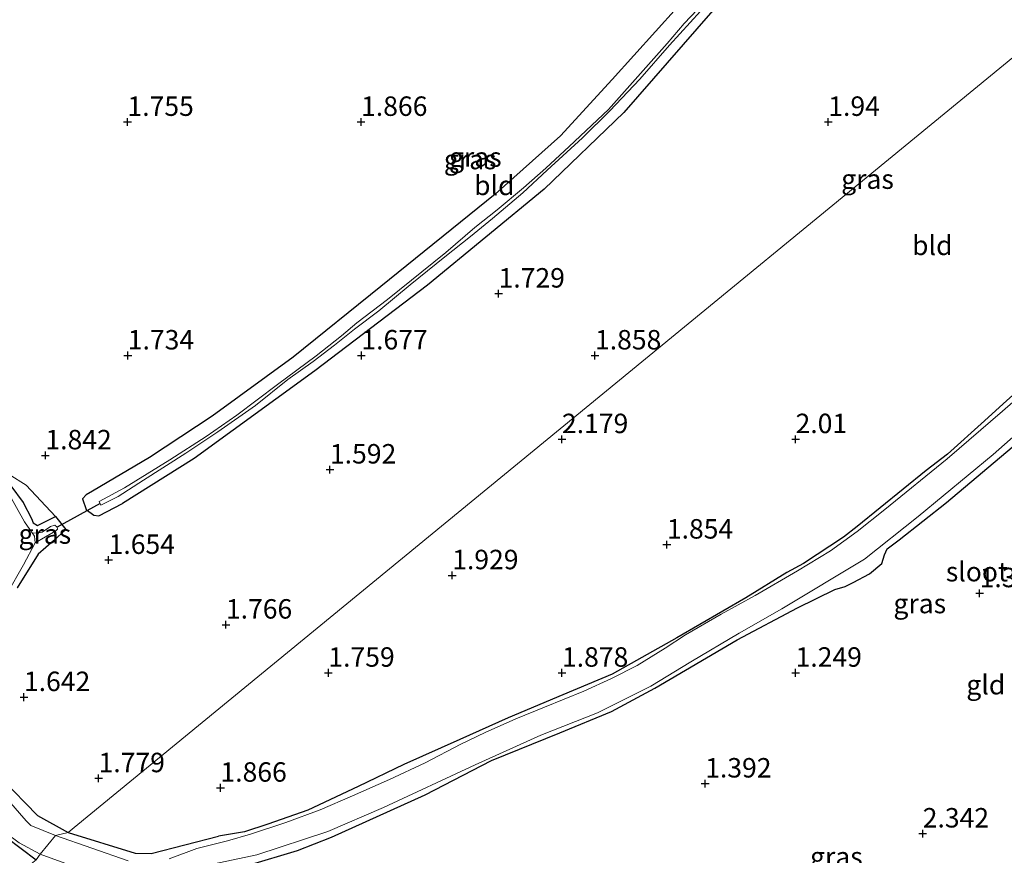
# Model space of a CAD drawing. Units: metres. Extents: x 129993 to 140008, y 437500 to 443752.
# Drawn here: x 130836 to 130963, y 441970 to 442078 of the extents above; entities that cross this region are included whole.
import ezdxf
from ezdxf.enums import TextEntityAlignment as Align

# ---------------------------------------------------------------- set-up
doc = ezdxf.new("R2010")
doc.units = ezdxf.units.M
doc.layers.get('0').update_dxf_attribs({"lineweight": 25})
for name, color, linetype, lineweight in [('B-ME-GW-HOOGTEPUNT-S-B1', 10, 'Continuous', 25), ('B-ME-GW-INSTEEKWATERGANG-L-B1', 10, 'Continuous', 25), ('B-ME-IE-GRASLAND-GV-B6', 93, 'Continuous', 18), ('B-ME-IE-GRONDWERKLIJN-GROND_INGERICHT-GV-B6', 253, 'Continuous', 18), ('B-ME-IE-HULPGEOMETRIE-L-B1', 53, 'Continuous', 18), ('B-ME-KW-DUIKER-L-B1', 10, 'Continuous', 25), ('B-ME-OG-WATER-GV-B6', 153, 'Continuous', 18)]:
    doc.layers.add(name, color=color, linetype=linetype, lineweight=lineweight)
doc.styles.add('NLCS-ISO', font='NLCS-ISO.TTF')

# ---------------------------------------------------------------- blocks, each defined once
blk = doc.blocks.new('hoogtepunt')
for p, q in [((-0.5, 0), (0.5, 0)), ((0, 0.5), (0, -0.5))]:
    blk.add_line(p, q)

msp = doc.modelspace()

# ---------------------------------------------------------------- linework, layer by layer
at = {"layer": 'B-ME-GW-INSTEEKWATERGANG-L-B1'}
for points in [[(130942.12, 442105.36, 1.77), (130941.36, 442105.46, 1.88), (130940.83, 442105.07, 1.93), (130933.44, 442094.83, 2.13), (130927.99, 442087.39, 2.13), (130920.76, 442079.25, 2.13), (130912.43, 442069.98, 2.13), (130905.77, 442062.77, 2.1), (130897.4, 442055.25, 2.03), (130882.71, 442043.38, 1.97), (130871.47, 442034.34, 1.9), (130861.04, 442026.76, 1.8), (130853.01, 442021.44, 1.79), (130845.67, 442017.09, 1.73)], [(130943.95, 442103.99, 1.72), (130943.83, 442103.5, 1.74), (130943.65, 442103, 1.75), (130943.38, 442102.39, 1.75), (130942.91, 442101.54, 1.77), (130937.01, 442093.16, 1.71), (130927.09, 442080.89, 1.7), (130913.91, 442065.73, 1.67), (130903.68, 442055.92, 1.62), (130888.69, 442043.58, 1.61), (130874.26, 442032.55, 1.65), (130858.73, 442021.29, 1.66), (130849.54, 442015.54, 1.69)], [(130967.23, 442032.42, 1.83), (130962.66, 442028.33, 1.75), (130960.23, 442026.14, 1.8), (130955.48, 442021.87, 1.77), (130952.73, 442019.78, 1.74), (130943.89, 442012.57, 1.78), (130942.13, 442011.19, 1.75), (130936.99, 442007.83, 1.77), (130934.85, 442006.66, 1.8), (130929.6, 442003.39, 1.71), (130920.75, 441998.28, 1.73), (130912.42, 441993.62, 1.88), (130906.09, 441990.97, 1.86), (130899.09, 441988, 1.76), (130892.86, 441985.2, 1.7), (130885.68, 441981.99, 1.69), (130879.81, 441979.18, 1.59), (130873.35, 441976.13, 1.56), (130868.22, 441974.35, 1.58), (130865.23, 441973.37, 1.56), (130861.87, 441972.8, 1.68)], [(130859.26, 441967.79, 1.39), (130859.47, 441968, 1.44), (130859.91, 441968.04, 1.5), (130865.71, 441969.09, 1.47), (130872.02, 441970.96, 1.61), (130876.38, 441972.68, 1.53), (130888.39, 441978.11, 1.58), (130896.91, 441982.51, 1.61), (130905.71, 441986.05, 1.56), (130912.36, 441988.8, 1.51), (130917.91, 441991.82, 1.59), (130928.46, 441998.02, 1.57), (130936.23, 442002.14, 1.54), (130941.02, 442004.46, 1.47), (130942.33, 442004.85, 1.49), (130943.39, 442005.36, 1.48), (130945.49, 442006.5, 1.5), (130947.06, 442007.81, 1.44), (130947.39, 442008.93, 1.48), (130947.74, 442009.69, 1.55), (130949.27, 442010.87, 1.51), (130955.35, 442015.64, 1.5), (130964.63, 442023.44, 1.51)], [(130791.83, 442009.3, 1.31), (130792.46, 442009.74, 1.3), (130793.48, 442010.66, 1.29), (130795.85, 442012.22, 1.27), (130799, 442013.8, 1.3), (130800.4, 442014.21, 1.33), (130804.38, 442015.13, 1.28), (130812.73, 442015.92, 1.28), (130826.56, 442016.95, 1.28), (130829.66, 442016.48, 1.28), (130831.88, 442014.88, 1.28), (130833.25, 442012.14, 1.28), (130833.48, 442009.8, 1.28), (130832.54, 442007.47, 1.28), (130828.11, 442000.57, 1.28), (130826.04, 441995.81, 1.28), (130824.62, 441991.04, 1.28), (130824.74, 441986.76, 1.37), (130826.19, 441984.04, 1.37), (130831.34, 441976.5, 1.37), (130834.6, 441972.69, 1.35), (130838.45, 441969.74, 1.4)], [(130835.21, 442017.81, 1.44), (130836.79, 442015.66, 1.5), (130837.84, 442013.6, 1.46), (130838.06, 442013.05, 1.45), (130838.63, 442012.69, 1.43), (130840.94, 442013.84, 1.6), (130842.28, 442012.18, 1.66), (130840.7, 442010.74, 1.44), (130838.72, 442009.01, 1.48), (130836.03, 442004.68, 1.28)], [(130845.67, 442017.09, 1.73), (130844.89, 442016.62, 1.69), (130844.42, 442016.11, 1.69), (130844.89, 442014.76, 1.69), (130845.84, 442014.02, 1.69), (130846.52, 442013.95, 1.69), (130849.54, 442015.54, 1.69)], [(130834.04, 441980.17, 1.48), (130838.62, 441975.45, 1.61), (130842.57, 441973.27, 1.47)], [(130842.57, 441973.27, 1.47), (130851.15, 441970.63, 1.54), (130853.21, 441970.57, 1.62), (130861.87, 441972.8, 1.68)]]:
    msp.add_polyline3d(points, dxfattribs=at)
at = {"layer": 'B-ME-IE-GRASLAND-GV-B6'}
for points in [[(130927.09, 442080.89, 1.7), (130913.91, 442065.73, 1.67), (130903.68, 442055.92, 1.62), (130888.69, 442043.58, 1.61), (130874.26, 442032.55, 1.65), (130858.73, 442021.29, 1.66), (130849.54, 442015.54, 1.69), (130846.52, 442013.95, 1.69), (130845.84, 442014.02, 1.69), (130844.89, 442014.76, 1.69), (130844.42, 442016.11, 1.69), (130844.89, 442016.62, 1.69), (130845.67, 442017.09, 1.73), (130853.01, 442021.44, 1.79), (130861.04, 442026.76, 1.8), (130871.47, 442034.34, 1.9), (130882.71, 442043.38, 1.97), (130897.4, 442055.25, 2.03), (130905.77, 442062.77, 2.1), (130912.43, 442069.98, 2.13), (130920.76, 442079.25, 2.13)], [(130923.37, 442078.97, 0.87), (130921.68, 442077.19, 0.87), (130919.5, 442074.63, 0.89), (130911.94, 442066.15, 0.93), (130906.92, 442061.36, 0.84), (130903.9, 442058.61, 0.8), (130901.04, 442056.09, 0.79), (130897.65, 442053.25, 0.83), (130894.78, 442050.97, 0.89), (130891.06, 442047.77, 0.84), (130883.58, 442041.72, 0.9), (130879.63, 442038.74, 0.91), (130877.67, 442037.08, 0.87), (130874.43, 442034.5, 0.84), (130869.45, 442030.82, 0.84), (130864.24, 442026.88, 0.82), (130860.3, 442024.14, 0.85), (130855.61, 442021.12, 0.87), (130849.79, 442017.53, 0.81), (130846.53, 442015.79, 0.73), (130846.78, 442015.3, 0.79), (130848.99, 442016.41, 0.82), (130852.22, 442018.53, 0.87), (130857.67, 442022, 0.91), (130861.79, 442024.75, 0.85), (130866.61, 442028.12, 0.86), (130870.77, 442031.45, 0.85), (130874.03, 442033.78, 0.88), (130876.77, 442035.88, 0.89), (130879.32, 442037.93, 0.97), (130882.44, 442040.27, 0.94), (130886.47, 442043.62, 0.87), (130890.93, 442047.19, 0.83), (130894.24, 442049.82, 0.87), (130897.04, 442052.15, 0.87), (130900.94, 442055.41, 0.83), (130904.1, 442058.32, 0.84), (130908.6, 442062.48, 0.86), (130912.11, 442065.94, 0.94), (130915.96, 442070.04, 0.94), (130919.77, 442074.4, 0.91), (130923.75, 442078.75, 0.89)], [(130923.75, 442078.75, 0.89), (130919.77, 442074.4, 0.91), (130915.96, 442070.04, 0.94), (130912.11, 442065.94, 0.94), (130908.6, 442062.48, 0.86), (130904.1, 442058.32, 0.84), (130900.94, 442055.41, 0.83), (130897.04, 442052.15, 0.87), (130894.24, 442049.82, 0.87), (130890.93, 442047.19, 0.83), (130886.47, 442043.62, 0.87), (130882.44, 442040.27, 0.94), (130879.32, 442037.93, 0.97), (130876.77, 442035.88, 0.89), (130874.03, 442033.78, 0.88), (130870.77, 442031.45, 0.85), (130866.61, 442028.12, 0.86), (130861.79, 442024.75, 0.85), (130857.67, 442022, 0.91), (130852.22, 442018.53, 0.87), (130848.99, 442016.41, 0.82), (130846.78, 442015.3, 0.79), (130846.53, 442015.79, 0.73), (130849.79, 442017.53, 0.81), (130855.61, 442021.12, 0.87), (130860.3, 442024.14, 0.85), (130864.24, 442026.88, 0.82), (130869.45, 442030.82, 0.84), (130874.43, 442034.5, 0.84), (130877.67, 442037.08, 0.87), (130879.63, 442038.74, 0.91), (130883.58, 442041.72, 0.9), (130891.06, 442047.77, 0.84), (130894.78, 442050.97, 0.89), (130897.65, 442053.25, 0.83), (130901.04, 442056.09, 0.79), (130903.9, 442058.61, 0.8), (130906.92, 442061.36, 0.84), (130911.94, 442066.15, 0.93), (130919.5, 442074.63, 0.89), (130921.68, 442077.19, 0.87), (130923.37, 442078.97, 0.87)], [(130969.81, 442033.66, 0.71), (130962.56, 442027.38, 0.71), (130955.46, 442021.28, 0.71), (130947.44, 442014.75, 0.71), (130943.87, 442011.92, 0.71), (130940.46, 442009.45, 0.71), (130936.24, 442006.86, 0.71), (130930.81, 442003.73, 0.71), (130926.42, 442001.31, 0.71), (130921.83, 441998.65, 0.71), (130919.25, 441996.93, 0.71), (130915.65, 441994.72, 0.71), (130912.33, 441993.05, 0.71), (130908.8, 441991.41, 0.71), (130903.74, 441989.36, 0.71), (130900.06, 441987.88, 0.71), (130896.13, 441986.13, 0.71), (130893, 441984.61, 0.71), (130888.41, 441982.2, 0.71), (130883.81, 441980.09, 0.71), (130879.09, 441977.98, 0.71), (130874.92, 441976.17, 0.71), (130870.5, 441974.54, 0.71), (130865.97, 441973.06, 0.71), (130863.02, 441972.19, 0.71), (130859.1, 441971.21, 0.71), (130855.52, 441969.88, 0.71)], [(130850.27, 441969.64, 0.71), (130840.94, 441972.87, 0.71), (130842.57, 441973.27, 1.47), (130851.15, 441970.63, 1.54), (130853.21, 441970.57, 1.62), (130861.87, 441972.8, 1.68), (130865.23, 441973.37, 1.56), (130868.22, 441974.35, 1.58), (130873.35, 441976.13, 1.56), (130879.81, 441979.18, 1.59), (130885.68, 441981.99, 1.69), (130892.86, 441985.2, 1.7), (130899.09, 441988, 1.76), (130906.09, 441990.97, 1.86), (130912.42, 441993.62, 1.88), (130920.75, 441998.28, 1.73), (130929.6, 442003.39, 1.71), (130934.85, 442006.66, 1.8), (130936.99, 442007.83, 1.77), (130942.13, 442011.19, 1.75), (130943.89, 442012.57, 1.78), (130952.73, 442019.78, 1.74), (130955.48, 442021.87, 1.77), (130960.23, 442026.14, 1.8), (130962.66, 442028.33, 1.75), (130967.23, 442032.42, 1.83)], [(130861.31, 441969.24, 0.71), (130866.79, 441970.4, 0.71), (130875.93, 441973.39, 0.71), (130883.08, 441976.46, 0.71), (130894.85, 441981.95, 0.71), (130903.27, 441985.78, 0.71), (130910.55, 441988.66, 0.71), (130917.41, 441992.05, 0.71), (130922.51, 441995.2, 0.71), (130928.74, 441998.86, 0.71), (130934.2, 442002.01, 0.71), (130944.83, 442008.39, 0.71), (130951.72, 442013.84, 0.71), (130961.34, 442021.81, 0.71), (130966.8, 442026.61, 0.71)], [(130964.63, 442023.44, 1.51), (130955.35, 442015.64, 1.5), (130949.27, 442010.87, 1.51), (130947.74, 442009.69, 1.55), (130947.39, 442008.93, 1.48), (130947.06, 442007.81, 1.44), (130945.49, 442006.5, 1.5), (130943.39, 442005.36, 1.48), (130942.33, 442004.85, 1.49), (130941.02, 442004.46, 1.47), (130936.23, 442002.14, 1.54), (130928.46, 441998.02, 1.57), (130917.91, 441991.82, 1.59), (130912.36, 441988.8, 1.51), (130905.71, 441986.05, 1.56), (130896.91, 441982.51, 1.61), (130888.39, 441978.11, 1.58), (130876.38, 441972.68, 1.53), (130872.02, 441970.96, 1.61), (130865.71, 441969.09, 1.47)], [(130832.75, 442020.62, 1.65), (130837.16, 442017.9, 1.79), (130840.94, 442013.84, 1.6), (130838.63, 442012.69, 1.43), (130838.06, 442013.05, 1.45), (130837.84, 442013.6, 1.46), (130836.79, 442015.66, 1.5), (130835.21, 442017.81, 1.44)], [(130834.75, 442003.97, 0.71), (130836.84, 442007.65, 0.71), (130838.31, 442010.46, 0.71), (130840.97, 442012, 0.83), (130841.18, 442012.24, 0.82), (130841.13, 442012.49, 0.82), (130840.86, 442012.75, 0.83), (130840.31, 442012.56, 0.82), (130839.23, 442011.85, 0.76), (130838.53, 442011.72, 0.73), (130837.96, 442011.77, 0.71), (130836.95, 442013.17, 0.71), (130834.69, 442017.24, 0.71)], [(130835.21, 442017.81, 1.44), (130836.79, 442015.66, 1.5), (130837.84, 442013.6, 1.46), (130838.06, 442013.05, 1.45), (130838.63, 442012.69, 1.43), (130840.94, 442013.84, 1.6), (130842.28, 442012.18, 1.66), (130840.7, 442010.74, 1.44), (130838.72, 442009.01, 1.48), (130836.03, 442004.68, 1.28)], [(130841.13, 442012.49, 0.82), (130841.18, 442012.24, 0.82), (130840.97, 442012, 0.83), (130838.31, 442010.46, 0.71), (130838.23, 442011.32, 0.71), (130837.96, 442011.77, 0.71), (130838.53, 442011.72, 0.73), (130839.23, 442011.85, 0.76), (130840.31, 442012.56, 0.82), (130840.86, 442012.75, 0.83), (130841.13, 442012.49, 0.82)], [(130826.38, 441985.14, 0.71), (130827.73, 441982.5, 0.71), (130832.69, 441975.45, 0.71), (130834.62, 441973.19, 0.71), (130836.25, 441971.93, 0.71), (130838.97, 441970.49, 0.71), (130838.45, 441969.74, 1.4), (130834.6, 441972.69, 1.35), (130831.34, 441976.5, 1.37), (130826.19, 441984.04, 1.37), (130824.74, 441986.76, 1.37), (130825.75, 441988.16, 0.71), (130826.38, 441985.14, 0.71)], [(130826.19, 441984.04, 1.37), (130831.34, 441976.5, 1.37), (130834.6, 441972.69, 1.35), (130838.45, 441969.74, 1.4), (130836.32, 441968.03, 1.79), (130831.89, 441973.55, 1.66), (130828.28, 441979.4, 1.67), (130825.52, 441984.35, 1.54), (130824.74, 441986.76, 1.37), (130826.19, 441984.04, 1.37)], [(130834.04, 441980.17, 1.48), (130838.62, 441975.45, 1.61), (130842.57, 441973.27, 1.47), (130840.94, 441972.87, 0.71), (130837.75, 441974.19, 0.71), (130837.18, 441974.76, 0.71), (130834.92, 441977.39, 0.71)], [(130838.45, 441969.74, 1.4), (130838.97, 441970.49, 0.71), (130843.08, 441969, 0.71)]]:
    msp.add_polyline3d(points, dxfattribs=at)
at = {"layer": 'B-ME-IE-GRONDWERKLIJN-GROND_INGERICHT-GV-B6'}
for points in [[(131021.27, 442119.95, 1.89), (130843.35, 441973.92, 1.73), (130842.57, 441973.27, 1.47), (130838.62, 441975.45, 1.61), (130834.04, 441980.17, 1.48)], [(130861.87, 441972.8, 1.68), (130853.21, 441970.57, 1.62), (130851.15, 441970.63, 1.54), (130842.57, 441973.27, 1.47), (130843.35, 441973.92, 1.73), (131021.27, 442119.95, 1.89)], [(130920.76, 442079.25, 2.13), (130912.43, 442069.98, 2.13), (130905.77, 442062.77, 2.1), (130897.4, 442055.25, 2.03), (130882.71, 442043.38, 1.97), (130871.47, 442034.34, 1.9), (130861.04, 442026.76, 1.8), (130853.01, 442021.44, 1.79), (130845.67, 442017.09, 1.73), (130844.89, 442016.62, 1.69), (130844.42, 442016.11, 1.69), (130844.89, 442014.76, 1.69), (130845.84, 442014.02, 1.69), (130846.52, 442013.95, 1.69), (130849.54, 442015.54, 1.69), (130858.73, 442021.29, 1.66), (130874.26, 442032.55, 1.65), (130888.69, 442043.58, 1.61), (130903.68, 442055.92, 1.62), (130913.91, 442065.73, 1.67), (130927.09, 442080.89, 1.7)], [(130967.23, 442032.42, 1.83), (130962.66, 442028.33, 1.75), (130960.23, 442026.14, 1.8), (130955.48, 442021.87, 1.77), (130952.73, 442019.78, 1.74), (130943.89, 442012.57, 1.78), (130942.13, 442011.19, 1.75), (130936.99, 442007.83, 1.77), (130934.85, 442006.66, 1.8), (130929.6, 442003.39, 1.71), (130920.75, 441998.28, 1.73), (130912.42, 441993.62, 1.88), (130906.09, 441990.97, 1.86), (130899.09, 441988, 1.76), (130892.86, 441985.2, 1.7), (130885.68, 441981.99, 1.69), (130879.81, 441979.18, 1.59), (130873.35, 441976.13, 1.56), (130868.22, 441974.35, 1.58), (130865.23, 441973.37, 1.56), (130861.87, 441972.8, 1.68)], [(130865.71, 441969.09, 1.47), (130872.02, 441970.96, 1.61), (130876.38, 441972.68, 1.53), (130888.39, 441978.11, 1.58), (130896.91, 441982.51, 1.61), (130905.71, 441986.05, 1.56), (130912.36, 441988.8, 1.51), (130917.91, 441991.82, 1.59), (130928.46, 441998.02, 1.57), (130936.23, 442002.14, 1.54), (130941.02, 442004.46, 1.47), (130942.33, 442004.85, 1.49), (130943.39, 442005.36, 1.48), (130945.49, 442006.5, 1.5), (130947.06, 442007.81, 1.44), (130947.39, 442008.93, 1.48), (130947.74, 442009.69, 1.55), (130949.27, 442010.87, 1.51), (130955.35, 442015.64, 1.5), (130964.63, 442023.44, 1.51)], [(130836.03, 442004.68, 1.28), (130838.72, 442009.01, 1.48), (130840.7, 442010.74, 1.44), (130842.28, 442012.18, 1.66), (130840.94, 442013.84, 1.6), (130837.16, 442017.9, 1.79), (130832.75, 442020.62, 1.65)]]:
    msp.add_polyline3d(points, dxfattribs=at)
at = {"layer": 'B-ME-IE-HULPGEOMETRIE-L-B1'}
msp.add_polyline3d([(131021.27, 442119.95, 1.89), (130843.35, 441973.92, 1.73), (130842.57, 441973.27, 1.47), (130840.94, 441972.87, 0.71), (130838.97, 441970.49, 0.71), (130838.45, 441969.74, 1.4)], dxfattribs=at)
at = {"layer": 'B-ME-KW-DUIKER-L-B1'}
msp.add_line((130846.66, 442015.54, 0.76), (130841.13, 442012.49, 0.82), dxfattribs=at)
at = {"layer": 'B-ME-OG-WATER-GV-B6'}
for points in [[(130855.52, 441969.88, 0.71), (130859.1, 441971.21, 0.71), (130863.02, 441972.19, 0.71), (130865.97, 441973.06, 0.71), (130870.5, 441974.54, 0.71), (130874.92, 441976.17, 0.71), (130879.09, 441977.98, 0.71), (130883.81, 441980.09, 0.71), (130888.41, 441982.2, 0.71), (130893, 441984.61, 0.71), (130896.13, 441986.13, 0.71), (130900.06, 441987.88, 0.71), (130903.74, 441989.36, 0.71), (130908.8, 441991.41, 0.71), (130912.33, 441993.05, 0.71), (130915.65, 441994.72, 0.71), (130919.25, 441996.93, 0.71), (130921.83, 441998.65, 0.71), (130926.42, 442001.31, 0.71), (130930.81, 442003.73, 0.71), (130936.24, 442006.86, 0.71), (130940.46, 442009.45, 0.71), (130943.87, 442011.92, 0.71), (130947.44, 442014.75, 0.71), (130955.46, 442021.28, 0.71), (130962.56, 442027.38, 0.71), (130969.81, 442033.66, 0.71)], [(130966.8, 442026.61, 0.71), (130961.34, 442021.81, 0.71), (130951.72, 442013.84, 0.71), (130944.83, 442008.39, 0.71), (130934.2, 442002.01, 0.71), (130928.74, 441998.86, 0.71), (130922.51, 441995.2, 0.71), (130917.41, 441992.05, 0.71), (130910.55, 441988.66, 0.71), (130903.27, 441985.78, 0.71), (130894.85, 441981.95, 0.71), (130883.08, 441976.46, 0.71), (130875.93, 441973.39, 0.71), (130866.79, 441970.4, 0.71), (130861.31, 441969.24, 0.71)], [(130834.69, 442017.24, 0.71), (130836.95, 442013.17, 0.71), (130837.96, 442011.77, 0.71), (130838.23, 442011.32, 0.71), (130838.31, 442010.46, 0.71), (130836.84, 442007.65, 0.71), (130834.75, 442003.97, 0.71)], [(130834.92, 441977.39, 0.71), (130837.18, 441974.76, 0.71), (130837.75, 441974.19, 0.71), (130840.94, 441972.87, 0.71), (130838.97, 441970.49, 0.71), (130836.25, 441971.93, 0.71)], [(130843.08, 441969, 0.71), (130838.97, 441970.49, 0.71), (130840.94, 441972.87, 0.71), (130850.27, 441969.64, 0.71)]]:
    msp.add_polyline3d(points, dxfattribs=at)

# ---------------------------------------------------------------- block references
at = {"layer": 'B-ME-GW-HOOGTEPUNT-S-B1', "rotation": 90}
for p in [(130850.18, 442064.53, 1.75), (130850.18, 442064.53, 1.75), (130880.18, 442064.53, 1.87), (130880.18, 442064.53, 1.87), (130940.18, 442064.53, 1.94), (130940.18, 442064.53, 1.94), (130897.84, 442042.48, 1.73), (130897.84, 442042.48, 1.73), (130850.22, 442034.53, 1.73), (130850.22, 442034.53, 1.73), (130880.22, 442034.53, 1.68), (130880.22, 442034.53, 1.68), (130910.22, 442034.53, 1.86), (130910.22, 442034.53, 1.86), (130905.98, 442023.78, 2.18), (130905.98, 442023.78, 2.18), (130935.98, 442023.78, 2.01), (130935.98, 442023.78, 2.01), (130839.64, 442021.7, 1.84), (130839.64, 442021.7, 1.84), (130876.18, 442019.88, 1.59), (130876.18, 442019.88, 1.59), (130919.45, 442010.24, 1.85), (130919.45, 442010.24, 1.85), (130847.76, 442008.27, 1.65), (130847.76, 442008.27, 1.65), (130891.88, 442006.3, 1.93), (130891.88, 442006.3, 1.93), (130959.62, 442003.99, 1.33), (130959.62, 442003.99, 1.33), (130862.82, 441999.96, 1.77), (130862.82, 441999.96, 1.77), (130875.98, 441993.78, 1.76), (130875.98, 441993.78, 1.76), (130905.98, 441993.78, 1.88), (130905.98, 441993.78, 1.88), (130935.98, 441993.78, 1.25), (130935.98, 441993.78, 1.25), (130836.88, 441990.65, 1.64), (130836.88, 441990.65, 1.64), (130846.47, 441980.23, 1.78), (130846.47, 441980.23, 1.78), (130862.12, 441979.01, 1.87), (130862.12, 441979.01, 1.87), (130924.37, 441979.55, 1.39), (130924.37, 441979.55, 1.39), (130952.31, 441973.13, 2.34), (130952.31, 441973.13, 2.34)]:
    msp.add_blockref('hoogtepunt', p, dxfattribs=at)

# ---------------------------------------------------------------- texts
at = {"layer": 'B-ME-GW-HOOGTEPUNT-S-B1', "ltscale": 0.2, "style": 'NLCS-ISO'}
for s, p in [('1.755', (130850.18, 442064.53, 1.75)), ('1.755', (130850.18, 442064.53, 1.75)), ('1.866', (130880.18, 442064.53, 1.87)), ('1.866', (130880.18, 442064.53, 1.87)), ('1.94', (130940.18, 442064.53, 1.94)), ('1.94', (130940.18, 442064.53, 1.94)), ('1.729', (130897.84, 442042.48, 1.73)), ('1.729', (130897.84, 442042.48, 1.73)), ('1.734', (130850.22, 442034.53, 1.73)), ('1.734', (130850.22, 442034.53, 1.73)), ('1.677', (130880.22, 442034.53, 1.68)), ('1.677', (130880.22, 442034.53, 1.68)), ('1.858', (130910.22, 442034.53, 1.86)), ('1.858', (130910.22, 442034.53, 1.86)), ('2.179', (130905.98, 442023.78, 2.18)), ('2.179', (130905.98, 442023.78, 2.18)), ('2.01', (130935.98, 442023.78, 2.01)), ('2.01', (130935.98, 442023.78, 2.01)), ('1.842', (130839.64, 442021.7, 1.84)), ('1.842', (130839.64, 442021.7, 1.84)), ('1.592', (130876.18, 442019.88, 1.59)), ('1.592', (130876.18, 442019.88, 1.59)), ('1.854', (130919.45, 442010.24, 1.85)), ('1.854', (130919.45, 442010.24, 1.85)), ('1.654', (130847.76, 442008.27, 1.65)), ('1.654', (130847.76, 442008.27, 1.65)), ('1.929', (130891.88, 442006.3, 1.93)), ('1.929', (130891.88, 442006.3, 1.93)), ('1.329', (130959.62, 442003.99, 1.33)), ('1.329', (130959.62, 442003.99, 1.33)), ('1.766', (130862.82, 441999.96, 1.77)), ('1.766', (130862.82, 441999.96, 1.77)), ('1.759', (130875.98, 441993.78, 1.76)), ('1.759', (130875.98, 441993.78, 1.76)), ('1.878', (130905.98, 441993.78, 1.88)), ('1.878', (130905.98, 441993.78, 1.88)), ('1.249', (130935.98, 441993.78, 1.25)), ('1.249', (130935.98, 441993.78, 1.25)), ('1.642', (130836.88, 441990.65, 1.64)), ('1.642', (130836.88, 441990.65, 1.64)), ('1.779', (130846.47, 441980.23, 1.78)), ('1.779', (130846.47, 441980.23, 1.78)), ('1.392', (130924.37, 441979.55, 1.39)), ('1.392', (130924.37, 441979.55, 1.39)), ('1.866', (130862.12, 441979.01, 1.87)), ('1.866', (130862.12, 441979.01, 1.87)), ('2.342', (130952.31, 441973.13, 2.34)), ('2.342', (130952.31, 441973.13, 2.34))]:
    msp.add_text(s, height=2.5, dxfattribs=at).set_placement(p, align=Align.BOTTOM_LEFT)
at = {"layer": 'B-ME-IE-GRASLAND-GV-B6', "ltscale": 0.2, "style": 'NLCS-ISO'}
for p in [(130894.19, 442059.71), (130894.85, 442060.02), (130945.22, 442057.19), (130839.57, 442011.61), (130951.93, 442002.68), (130941.22, 441970.15)]:
    msp.add_text('gras', height=2.5, dxfattribs=at).set_placement(p, align=Align.MIDDLE_CENTER)
at = {"layer": 'B-ME-IE-GRONDWERKLIJN-GROND_INGERICHT-GV-B6', "ltscale": 0.2, "style": 'NLCS-ISO'}
for s, p in [('bld', (130897.29, 442056.38)), ('bld', (130953.54, 442048.68)), ('gld', (130960.41, 441992.25))]:
    msp.add_text(s, height=2.5, dxfattribs=at).set_placement(p, align=Align.MIDDLE_CENTER)
at = {"layer": 'B-ME-OG-WATER-GV-B6', "ltscale": 0.2, "style": 'NLCS-ISO'}
msp.add_text('sloot', height=2.5, dxfattribs=at).set_placement((130959.27, 442006.77), align=Align.MIDDLE_CENTER)

doc.saveas('drawing.dxf')
